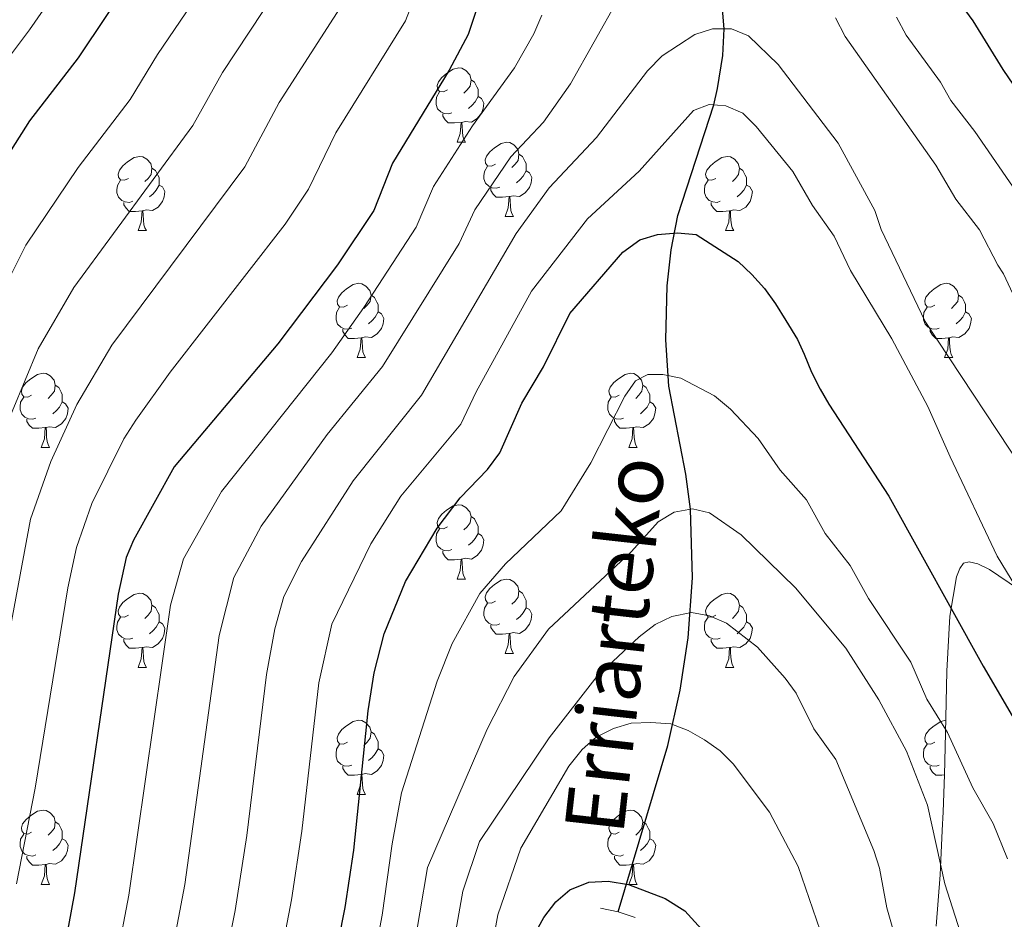
# Model space of a CAD drawing. Units: metres. Extents: x 626266 to 630776, y 775684 to 778737.
# Drawn here: x 628158 to 628291, y 778007 to 778128 of the extents above; entities that cross this region are included whole.
import ezdxf

# ---------------------------------------------------------------- set-up
doc = ezdxf.new("R2010")
doc.units = ezdxf.units.M
doc.header["$MEASUREMENT"] = 0
doc.linetypes.add('DGN Style 2', pattern=[56.14253999999998, 33.68552399999999, -22.457016])
doc.linetypes.add('DGN Style 3', pattern=[78.59955599999999, 56.14254, -22.457016])
for name, color, linetype, lineweight in [('Carátula', 7, 'Continuous', 0), ('Elementos auxiliares', 7, 'Continuous', 0), ('Entidades rústicas y varios', 7, 'Continuous', 0), ('Hidrografía', 7, 'Continuous', 0), ('Relieve y altimetría', 7, 'Continuous', 0), ('Textos de rotulación', 7, 'Continuous', 0), ('Viales y ferrocarril', 7, 'Continuous', 0)]:
    doc.layers.add(name, color=color, linetype=linetype, lineweight=lineweight)
doc.styles.add('Style-timesi', font='timesi.shx', dxfattribs={"bigfont": 'timesibig.shx'})

msp = doc.modelspace()

# ---------------------------------------------------------------- linework, layer by layer
at = {"layer": 'Carátula', "color": 7, "linetype": 'Continuous', "lineweight": 0}
msp.add_3dface([(626321.898, 775683.7490000001), (630776.1000000001, 775767.868), (630720.02, 778737.3500000001), (626265.818, 778653.2309999999)], dxfattribs=at)
at = {"layer": 'Elementos auxiliares', "color": 250, "linetype": 'Continuous', "lineweight": 0}
msp.add_3dface([(630549.46, 778471.8200000001, 609), (627161.23, 778407.81, 1017.841), (627204.4199999999, 776094.24, 713), (630593.8200000001, 776158.25, 347.573)], dxfattribs=at)
at = {"layer": 'Entidades rústicas y varios', "color": 92, "linetype": 'Continuous', "lineweight": 0, "flags": 128}
for points in [[(628215.342, 778118.7220000001), (628214.8119999999, 778118.4569999999), (628214.2820000001, 778118.5120000001), (628214.017, 778118.882), (628213.962, 778119.307), (628214.122, 778119.827), (628214.602, 778120.422), (628215.237, 778120.952), (628216.1370000001, 778121.537), (628216.882, 778121.6969999999), (628217.307, 778121.642), (628217.837, 778121.327), (628218.3670000001, 778120.7420000001), (628218.527, 778120.102), (628218.4169999999, 778119.2520000001), (628217.9920000001, 778118.7220000001), (628217.5719999999, 778118.297)], [(628218.527, 778120.102), (628219.0020000001, 778119.787), (628219.317, 778119.1470000001), (628219.477, 778118.827), (628219.477, 778118.247), (628219.477, 778117.8219999999), (628219.1070000001, 778117.132), (628218.6869999999, 778116.652), (628218.2069999999, 778116.2320000001)], [(628215.9269999999, 778115.642), (628215.5020000001, 778115.4820000001), (628214.9169999999, 778115.5420000001), (628214.442, 778115.7520000001), (628214.017, 778116.1769999999), (628213.8019999999, 778116.7620000001), (628213.8019999999, 778117.182), (628213.8570000001, 778117.767), (628214.2820000001, 778118.4569999999)], [(628219.477, 778117.8219999999), (628219.932, 778117.5719999999), (628220.277, 778116.9569999999), (628220.1669999999, 778116.2320000001), (628219.9569999999, 778115.592), (628219.372, 778114.852), (628218.577, 778114.372), (628217.727, 778114.477), (628217.297, 778114.3470000001)], [(628217.1869999999, 778114.3470000001), (628216.297, 778114.2620000001), (628215.452, 778114.2620000001), (628215.027, 778114.692), (628214.7069999999, 778115.1670000001), (628214.7069999999, 778115.4820000001)], [(628216.642, 778111.662), (628217.077, 778112.8219999999), (628217.1869999999, 778114.3470000001), (628217.297, 778114.3470000001), (628217.3319999999, 778113.7620000001), (628217.3670000001, 778113.077), (628217.4369999999, 778112.462), (628217.5519999999, 778112.0619999999), (628217.767, 778111.662)], [(628216.642, 778111.662), (628217.767, 778111.662)], [(628221.817, 778108.6869999999), (628221.287, 778108.422), (628220.757, 778108.477), (628220.4920000001, 778108.8470000001), (628220.4369999999, 778109.2720000001), (628220.5970000001, 778109.7920000001), (628221.077, 778110.3870000001), (628221.712, 778110.9170000001), (628222.612, 778111.5020000001), (628223.3570000001, 778111.662), (628223.7820000001, 778111.6070000001), (628224.3119999999, 778111.2920000001), (628224.842, 778110.7069999999), (628225.0020000001, 778110.067), (628224.892, 778109.217), (628224.467, 778108.6869999999), (628224.047, 778108.2620000001)], [(628172.2620000001, 778106.7820000001), (628171.7320000001, 778106.517), (628171.202, 778106.5719999999), (628170.9369999999, 778106.942), (628170.882, 778107.3670000001), (628171.0419999999, 778107.8870000001), (628171.5220000001, 778108.4820000001), (628172.1570000001, 778109.0120000001), (628173.057, 778109.5970000001), (628173.8019999999, 778109.757), (628174.227, 778109.702), (628174.757, 778109.3870000001), (628175.287, 778108.8019999999), (628175.4469999999, 778108.162), (628175.337, 778107.3119999999), (628174.912, 778106.7820000001), (628174.4920000001, 778106.3570000001)], [(628225.0020000001, 778110.067), (628225.477, 778109.7520000001), (628225.7919999999, 778109.112), (628225.952, 778108.7920000001), (628225.952, 778108.212), (628225.952, 778107.787), (628225.5819999999, 778107.0970000001), (628225.162, 778106.6170000001), (628224.682, 778106.1969999999)], [(628251.5889999999, 778106.7820000001), (628251.0590000001, 778106.517), (628250.5290000001, 778106.5719999999), (628250.264, 778106.942), (628250.209, 778107.3670000001), (628250.369, 778107.8870000001), (628250.8489999999, 778108.4820000001), (628251.4839999999, 778109.0120000001), (628252.3840000001, 778109.5970000001), (628253.129, 778109.757), (628253.554, 778109.702), (628254.084, 778109.3870000001), (628254.6140000001, 778108.8019999999), (628254.774, 778108.162), (628254.6640000001, 778107.3119999999), (628254.2390000001, 778106.7820000001), (628253.8189999999, 778106.3570000001)], [(628222.402, 778105.6070000001), (628221.977, 778105.4469999999), (628221.392, 778105.507), (628220.9169999999, 778105.717), (628220.4920000001, 778106.142), (628220.277, 778106.727), (628220.277, 778107.1470000001), (628220.3319999999, 778107.7320000001), (628220.757, 778108.422)], [(628175.4469999999, 778108.162), (628175.922, 778107.8470000001), (628176.237, 778107.2069999999), (628176.3970000001, 778106.8870000001), (628176.3970000001, 778106.307), (628176.3970000001, 778105.882), (628176.027, 778105.192), (628175.6070000001, 778104.712), (628175.1270000001, 778104.2920000001)], [(628225.952, 778107.787), (628226.4070000001, 778107.537), (628226.7520000001, 778106.922), (628226.642, 778106.1969999999), (628226.432, 778105.557), (628225.8470000001, 778104.817), (628225.0519999999, 778104.337), (628224.202, 778104.442), (628223.7720000001, 778104.3119999999)], [(628254.774, 778108.162), (628255.2490000001, 778107.8470000001), (628255.564, 778107.2069999999), (628255.7239999999, 778106.8870000001), (628255.7239999999, 778106.307), (628255.7239999999, 778105.882), (628255.354, 778105.192), (628254.9340000001, 778104.712), (628254.4539999999, 778104.2920000001)], [(628172.8470000001, 778103.702), (628172.422, 778103.5420000001), (628171.837, 778103.602), (628171.362, 778103.8119999999), (628170.9369999999, 778104.237), (628170.7220000001, 778104.8219999999), (628170.7220000001, 778105.2420000001), (628170.777, 778105.827), (628171.202, 778106.517)], [(628176.3970000001, 778105.882), (628176.852, 778105.632), (628177.1969999999, 778105.017), (628177.087, 778104.2920000001), (628176.8770000001, 778103.652), (628176.2919999999, 778102.912), (628175.497, 778102.432), (628174.6470000001, 778102.537), (628174.217, 778102.4070000001)], [(628252.1740000001, 778103.702), (628251.7490000001, 778103.5420000001), (628251.1640000001, 778103.602), (628250.689, 778103.8119999999), (628250.264, 778104.237), (628250.0490000001, 778104.8219999999), (628250.0490000001, 778105.2420000001), (628250.104, 778105.827), (628250.5290000001, 778106.517)], [(628255.7239999999, 778105.882), (628256.179, 778105.632), (628256.524, 778105.017), (628256.4140000001, 778104.2920000001), (628256.2039999999, 778103.652), (628255.619, 778102.912), (628254.824, 778102.432), (628253.9739999999, 778102.537), (628253.544, 778102.4070000001)], [(628223.662, 778104.3119999999), (628222.7720000001, 778104.227), (628221.9269999999, 778104.227), (628221.5020000001, 778104.6570000001), (628221.182, 778105.132), (628221.182, 778105.4469999999)], [(628223.1170000001, 778101.6270000001), (628223.5519999999, 778102.787), (628223.662, 778104.3119999999), (628223.7720000001, 778104.3119999999), (628223.807, 778103.727), (628223.842, 778103.0420000001), (628223.912, 778102.4269999999), (628224.027, 778102.027), (628224.2420000001, 778101.6270000001)], [(628174.1070000001, 778102.4070000001), (628173.217, 778102.3219999999), (628172.372, 778102.3219999999), (628171.9469999999, 778102.7520000001), (628171.6270000001, 778103.227), (628171.6270000001, 778103.5420000001)], [(628253.4340000001, 778102.4070000001), (628252.544, 778102.3219999999), (628251.699, 778102.3219999999), (628251.274, 778102.7520000001), (628250.9539999999, 778103.227), (628250.9539999999, 778103.5420000001)], [(628173.5619999999, 778099.7220000001), (628173.997, 778100.882), (628174.1070000001, 778102.4070000001), (628174.217, 778102.4070000001), (628174.2520000001, 778101.8219999999), (628174.287, 778101.1370000001), (628174.3570000001, 778100.5220000001), (628174.4720000001, 778100.122), (628174.6869999999, 778099.7220000001)], [(628223.1170000001, 778101.6270000001), (628224.2420000001, 778101.6270000001)], [(628252.889, 778099.7220000001), (628253.324, 778100.882), (628253.4340000001, 778102.4070000001), (628253.544, 778102.4070000001), (628253.5789999999, 778101.8219999999), (628253.6140000001, 778101.1370000001), (628253.6840000001, 778100.5220000001), (628253.7990000001, 778100.122), (628254.014, 778099.7220000001)], [(628173.5619999999, 778099.7220000001), (628174.6869999999, 778099.7220000001)], [(628252.889, 778099.7220000001), (628254.014, 778099.7220000001)], [(628201.8389999999, 778089.639), (628201.3090000001, 778089.3740000001), (628200.7790000001, 778089.429), (628200.514, 778089.7990000001), (628200.459, 778090.2239999999), (628200.619, 778090.744), (628201.0989999999, 778091.3389999999), (628201.7339999999, 778091.869), (628202.6340000001, 778092.4539999999), (628203.379, 778092.6140000001), (628203.804, 778092.5590000001), (628204.334, 778092.244), (628204.8640000001, 778091.659), (628205.024, 778091.0190000001), (628204.9140000001, 778090.169), (628204.4890000001, 778089.639), (628204.0689999999, 778089.2139999999)], [(628281.166, 778089.639), (628280.6359999999, 778089.3740000001), (628280.1059999999, 778089.429), (628279.841, 778089.7990000001), (628279.7860000001, 778090.2239999999), (628279.946, 778090.744), (628280.426, 778091.3389999999), (628281.061, 778091.869), (628281.9610000001, 778092.4539999999), (628282.706, 778092.6140000001), (628283.131, 778092.5590000001), (628283.6610000001, 778092.244), (628284.1910000001, 778091.659), (628284.351, 778091.0190000001), (628284.2409999999, 778090.169), (628283.8160000001, 778089.639), (628283.396, 778089.2139999999)], [(628205.024, 778091.0190000001), (628205.4990000001, 778090.7039999999), (628205.814, 778090.064), (628205.9739999999, 778089.744), (628205.9739999999, 778089.1640000001), (628205.9739999999, 778088.7390000001), (628205.604, 778088.0490000001), (628205.1840000001, 778087.5689999999), (628204.7039999999, 778087.149)], [(628284.351, 778091.0190000001), (628284.8260000001, 778090.7039999999), (628285.1410000001, 778090.064), (628285.301, 778089.744), (628285.301, 778089.1640000001), (628285.301, 778088.7390000001), (628284.9310000001, 778088.0490000001), (628284.5109999999, 778087.5689999999), (628284.031, 778087.149)], [(628202.4240000001, 778086.5590000001), (628201.9990000001, 778086.399), (628201.4140000001, 778086.459), (628200.939, 778086.669), (628200.514, 778087.094), (628200.2990000001, 778087.679), (628200.2990000001, 778088.0989999999), (628200.354, 778088.6840000001), (628200.7790000001, 778089.3740000001)], [(628205.9739999999, 778088.7390000001), (628206.429, 778088.4890000001), (628206.774, 778087.8740000001), (628206.6640000001, 778087.149), (628206.4539999999, 778086.5090000001), (628205.869, 778085.7690000001), (628205.074, 778085.2890000001), (628204.2239999999, 778085.3940000001), (628203.794, 778085.264)], [(628281.7509999999, 778086.5590000001), (628281.3260000001, 778086.399), (628280.7409999999, 778086.459), (628280.2660000001, 778086.669), (628279.841, 778087.094), (628279.6259999999, 778087.679), (628279.6259999999, 778088.0989999999), (628279.6810000001, 778088.6840000001), (628280.1059999999, 778089.3740000001)], [(628285.301, 778088.7390000001), (628285.756, 778088.4890000001), (628286.101, 778087.8740000001), (628285.9909999999, 778087.149), (628285.781, 778086.5090000001), (628285.196, 778085.7690000001), (628284.4010000001, 778085.2890000001), (628283.551, 778085.3940000001), (628283.121, 778085.264)], [(628203.6840000001, 778085.264), (628202.794, 778085.179), (628201.949, 778085.179), (628201.524, 778085.6089999999), (628201.2039999999, 778086.084), (628201.2039999999, 778086.399)], [(628283.0109999999, 778085.264), (628282.121, 778085.179), (628281.2760000001, 778085.179), (628280.851, 778085.6089999999), (628280.531, 778086.084), (628280.531, 778086.399)], [(628203.139, 778082.5789999999), (628203.574, 778083.7390000001), (628203.6840000001, 778085.264), (628203.794, 778085.264), (628203.8289999999, 778084.679), (628203.8640000001, 778083.994), (628203.9340000001, 778083.379), (628204.0490000001, 778082.979), (628204.264, 778082.5789999999)], [(628282.466, 778082.5789999999), (628282.9010000001, 778083.7390000001), (628283.0109999999, 778085.264), (628283.121, 778085.264), (628283.156, 778084.679), (628283.1910000001, 778083.994), (628283.2609999999, 778083.379), (628283.3759999999, 778082.979), (628283.591, 778082.5789999999)], [(628203.139, 778082.5789999999), (628204.264, 778082.5789999999)], [(628282.466, 778082.5789999999), (628283.591, 778082.5789999999)], [(628159.203, 778077.4990000001), (628158.673, 778077.2339999999), (628158.1429999999, 778077.2890000001), (628157.878, 778077.659), (628157.8230000001, 778078.084), (628157.983, 778078.604), (628158.463, 778079.199), (628159.098, 778079.729), (628159.9979999999, 778080.314), (628160.743, 778080.4739999999), (628161.1680000001, 778080.419), (628161.6980000001, 778080.104), (628162.2280000001, 778079.5190000001), (628162.388, 778078.879), (628162.2779999999, 778078.0290000001), (628161.8530000001, 778077.4990000001), (628161.433, 778077.074)], [(628238.53, 778077.4990000001), (628238, 778077.2339999999), (628237.47, 778077.2890000001), (628237.2050000001, 778077.659), (628237.1499999999, 778078.084), (628237.31, 778078.604), (628237.79, 778079.199), (628238.425, 778079.729), (628239.325, 778080.314), (628240.0700000001, 778080.4739999999), (628240.4950000001, 778080.419), (628241.0249999999, 778080.104), (628241.5549999999, 778079.5190000001), (628241.7150000001, 778078.879), (628241.605, 778078.0290000001), (628241.1799999999, 778077.4990000001), (628240.76, 778077.074)], [(628162.388, 778078.879), (628162.8630000001, 778078.564), (628163.1780000001, 778077.9240000001), (628163.338, 778077.604), (628163.338, 778077.024), (628163.338, 778076.5989999999), (628162.9680000001, 778075.909), (628162.548, 778075.429), (628162.068, 778075.0090000001)], [(628241.7150000001, 778078.879), (628242.19, 778078.564), (628242.5050000001, 778077.9240000001), (628242.665, 778077.604), (628242.665, 778077.024), (628242.665, 778076.5989999999), (628242.2949999999, 778075.909), (628241.875, 778075.429), (628241.395, 778075.0090000001)], [(628159.788, 778074.419), (628159.3630000001, 778074.2590000001), (628158.7779999999, 778074.3189999999), (628158.3030000001, 778074.5290000001), (628157.878, 778074.9539999999), (628157.663, 778075.5390000001), (628157.663, 778075.959), (628157.7180000001, 778076.544), (628158.1429999999, 778077.2339999999)], [(628163.338, 778076.5989999999), (628163.7930000001, 778076.3489999999), (628164.138, 778075.7339999999), (628164.0279999999, 778075.0090000001), (628163.818, 778074.369), (628163.233, 778073.629), (628162.4380000001, 778073.149), (628161.588, 778073.254), (628161.158, 778073.1240000001)], [(628239.115, 778074.419), (628238.69, 778074.2590000001), (628238.105, 778074.3189999999), (628237.6300000001, 778074.5290000001), (628237.2050000001, 778074.9539999999), (628236.99, 778075.5390000001), (628236.99, 778075.959), (628237.0449999999, 778076.544), (628237.47, 778077.2339999999)], [(628242.665, 778076.5989999999), (628243.1200000001, 778076.3489999999), (628243.4650000001, 778075.7339999999), (628243.355, 778075.0090000001), (628243.145, 778074.369), (628242.56, 778073.629), (628241.7649999999, 778073.149), (628240.915, 778073.254), (628240.4850000001, 778073.1240000001)], [(628161.048, 778073.1240000001), (628160.158, 778073.0390000001), (628159.3130000001, 778073.0390000001), (628158.888, 778073.469), (628158.568, 778073.9439999999), (628158.568, 778074.2590000001)], [(628240.375, 778073.1240000001), (628239.4850000001, 778073.0390000001), (628238.6399999999, 778073.0390000001), (628238.2150000001, 778073.469), (628237.895, 778073.9439999999), (628237.895, 778074.2590000001)], [(628160.503, 778070.439), (628160.9380000001, 778071.5989999999), (628161.048, 778073.1240000001), (628161.158, 778073.1240000001), (628161.193, 778072.5390000001), (628161.2280000001, 778071.854), (628161.298, 778071.2390000001), (628161.413, 778070.8389999999), (628161.628, 778070.439)], [(628239.8300000001, 778070.439), (628240.2649999999, 778071.5989999999), (628240.375, 778073.1240000001), (628240.4850000001, 778073.1240000001), (628240.52, 778072.5390000001), (628240.5549999999, 778071.854), (628240.625, 778071.2390000001), (628240.74, 778070.8389999999), (628240.9550000001, 778070.439)], [(628160.503, 778070.439), (628161.628, 778070.439)], [(628239.8300000001, 778070.439), (628240.9550000001, 778070.439)], [(628215.342, 778059.73), (628214.8119999999, 778059.4650000001), (628214.2820000001, 778059.52), (628214.017, 778059.8900000001), (628213.962, 778060.315), (628214.122, 778060.835), (628214.602, 778061.4299999999), (628215.237, 778061.96), (628216.1370000001, 778062.5449999999), (628216.882, 778062.7050000001), (628217.307, 778062.6499999999), (628217.837, 778062.335), (628218.3670000001, 778061.75), (628218.527, 778061.1100000001), (628218.4169999999, 778060.26), (628217.9920000001, 778059.73), (628217.5719999999, 778059.3049999999)], [(628218.527, 778061.1100000001), (628219.0020000001, 778060.7949999999), (628219.317, 778060.155), (628219.477, 778059.835), (628219.477, 778059.2550000001), (628219.477, 778058.8300000001), (628219.1070000001, 778058.1400000001), (628218.6869999999, 778057.6599999999), (628218.2069999999, 778057.24)], [(628215.9269999999, 778056.6499999999), (628215.5020000001, 778056.49), (628214.9169999999, 778056.55), (628214.442, 778056.76), (628214.017, 778057.185), (628213.8019999999, 778057.77), (628213.8019999999, 778058.19), (628213.8570000001, 778058.7749999999), (628214.2820000001, 778059.4650000001)], [(628219.477, 778058.8300000001), (628219.932, 778058.5800000001), (628220.277, 778057.9650000001), (628220.1669999999, 778057.24), (628219.9569999999, 778056.6000000001), (628219.372, 778055.8600000001), (628218.577, 778055.3800000001), (628217.727, 778055.4850000001), (628217.297, 778055.355)], [(628217.1869999999, 778055.355), (628216.297, 778055.27), (628215.452, 778055.27), (628215.027, 778055.7), (628214.7069999999, 778056.175), (628214.7069999999, 778056.49)], [(628216.642, 778052.6699999999), (628217.077, 778053.8300000001), (628217.1869999999, 778055.355), (628217.297, 778055.355), (628217.3319999999, 778054.77), (628217.3670000001, 778054.085), (628217.4369999999, 778053.47), (628217.5519999999, 778053.0700000001), (628217.767, 778052.6699999999)], [(628216.642, 778052.6699999999), (628217.767, 778052.6699999999)], [(628221.817, 778049.6950000001), (628221.287, 778049.4299999999), (628220.757, 778049.4850000001), (628220.4920000001, 778049.855), (628220.4369999999, 778050.28), (628220.5970000001, 778050.8), (628221.077, 778051.395), (628221.712, 778051.925), (628222.612, 778052.51), (628223.3570000001, 778052.6699999999), (628223.7820000001, 778052.615), (628224.3119999999, 778052.3), (628224.842, 778051.7150000001), (628225.0020000001, 778051.075), (628224.892, 778050.2250000001), (628224.467, 778049.6950000001), (628224.047, 778049.27)], [(628225.0020000001, 778051.075), (628225.477, 778050.76), (628225.7919999999, 778050.1200000001), (628225.952, 778049.8), (628225.952, 778049.22), (628225.952, 778048.7949999999), (628225.5819999999, 778048.105), (628225.162, 778047.625), (628224.682, 778047.2050000001)], [(628172.2620000001, 778047.79), (628171.7320000001, 778047.5249999999), (628171.202, 778047.5800000001), (628170.9369999999, 778047.95), (628170.882, 778048.375), (628171.0419999999, 778048.895), (628171.5220000001, 778049.49), (628172.1570000001, 778050.02), (628173.057, 778050.605), (628173.8019999999, 778050.7650000001), (628174.227, 778050.71), (628174.757, 778050.395), (628175.287, 778049.81), (628175.4469999999, 778049.1699999999), (628175.337, 778048.3200000001), (628174.912, 778047.79), (628174.4920000001, 778047.365)], [(628251.5889999999, 778047.79), (628251.0590000001, 778047.5249999999), (628250.5290000001, 778047.5800000001), (628250.264, 778047.95), (628250.209, 778048.375), (628250.369, 778048.895), (628250.8489999999, 778049.49), (628251.4839999999, 778050.02), (628252.3840000001, 778050.605), (628253.129, 778050.7650000001), (628253.554, 778050.71), (628254.084, 778050.395), (628254.6140000001, 778049.81), (628254.774, 778049.1699999999), (628254.6640000001, 778048.3200000001), (628254.2390000001, 778047.79), (628253.8189999999, 778047.365)], [(628175.4469999999, 778049.1699999999), (628175.922, 778048.855), (628176.237, 778048.2150000001), (628176.3970000001, 778047.895), (628176.3970000001, 778047.315), (628176.3970000001, 778046.8900000001), (628176.027, 778046.2), (628175.6070000001, 778045.72), (628175.1270000001, 778045.3)], [(628222.402, 778046.615), (628221.977, 778046.4550000001), (628221.392, 778046.5150000001), (628220.9169999999, 778046.7250000001), (628220.4920000001, 778047.1499999999), (628220.277, 778047.7350000001), (628220.277, 778048.155), (628220.3319999999, 778048.74), (628220.757, 778049.4299999999)], [(628225.952, 778048.7949999999), (628226.4070000001, 778048.5449999999), (628226.7520000001, 778047.9299999999), (628226.642, 778047.2050000001), (628226.432, 778046.565), (628225.8470000001, 778045.825), (628225.0519999999, 778045.345), (628224.202, 778045.45), (628223.7720000001, 778045.3200000001)], [(628254.774, 778049.1699999999), (628255.2490000001, 778048.855), (628255.564, 778048.2150000001), (628255.7239999999, 778047.895), (628255.7239999999, 778047.315), (628255.7239999999, 778046.8900000001), (628255.354, 778046.2), (628254.9340000001, 778045.72), (628254.4539999999, 778045.3)], [(628172.8470000001, 778044.71), (628172.422, 778044.55), (628171.837, 778044.6100000001), (628171.362, 778044.8200000001), (628170.9369999999, 778045.2450000001), (628170.7220000001, 778045.8300000001), (628170.7220000001, 778046.25), (628170.777, 778046.835), (628171.202, 778047.5249999999)], [(628252.1740000001, 778044.71), (628251.7490000001, 778044.55), (628251.1640000001, 778044.6100000001), (628250.689, 778044.8200000001), (628250.264, 778045.2450000001), (628250.0490000001, 778045.8300000001), (628250.0490000001, 778046.25), (628250.104, 778046.835), (628250.5290000001, 778047.5249999999)], [(628176.3970000001, 778046.8900000001), (628176.852, 778046.6400000001), (628177.1969999999, 778046.0249999999), (628177.087, 778045.3), (628176.8770000001, 778044.6599999999), (628176.2919999999, 778043.9199999999), (628175.497, 778043.44), (628174.6470000001, 778043.5449999999), (628174.217, 778043.415)], [(628223.662, 778045.3200000001), (628222.7720000001, 778045.2350000001), (628221.9269999999, 778045.2350000001), (628221.5020000001, 778045.665), (628221.182, 778046.1400000001), (628221.182, 778046.4550000001)], [(628255.7239999999, 778046.8900000001), (628256.179, 778046.6400000001), (628256.524, 778046.0249999999), (628256.4140000001, 778045.3), (628256.2039999999, 778044.6599999999), (628255.619, 778043.9199999999), (628254.824, 778043.44), (628253.9739999999, 778043.5449999999), (628253.544, 778043.415)], [(628174.1070000001, 778043.415), (628173.217, 778043.3300000001), (628172.372, 778043.3300000001), (628171.9469999999, 778043.76), (628171.6270000001, 778044.2350000001), (628171.6270000001, 778044.55)], [(628223.1170000001, 778042.635), (628223.5519999999, 778043.7949999999), (628223.662, 778045.3200000001), (628223.7720000001, 778045.3200000001), (628223.807, 778044.7350000001), (628223.842, 778044.05), (628223.912, 778043.435), (628224.027, 778043.0349999999), (628224.2420000001, 778042.635)], [(628253.4340000001, 778043.415), (628252.544, 778043.3300000001), (628251.699, 778043.3300000001), (628251.274, 778043.76), (628250.9539999999, 778044.2350000001), (628250.9539999999, 778044.55)], [(628173.5619999999, 778040.73), (628173.997, 778041.8900000001), (628174.1070000001, 778043.415), (628174.217, 778043.415), (628174.2520000001, 778042.8300000001), (628174.287, 778042.145), (628174.3570000001, 778041.53), (628174.4720000001, 778041.1300000001), (628174.6869999999, 778040.73)], [(628252.889, 778040.73), (628253.324, 778041.8900000001), (628253.4340000001, 778043.415), (628253.544, 778043.415), (628253.5789999999, 778042.8300000001), (628253.6140000001, 778042.145), (628253.6840000001, 778041.53), (628253.7990000001, 778041.1300000001), (628254.014, 778040.73)], [(628223.1170000001, 778042.635), (628224.2420000001, 778042.635)], [(628173.5619999999, 778040.73), (628174.6869999999, 778040.73)], [(628252.889, 778040.73), (628254.014, 778040.73)], [(628201.8389999999, 778030.6470000001), (628201.3090000001, 778030.382), (628200.7790000001, 778030.4369999999), (628200.514, 778030.807), (628200.459, 778031.2320000001), (628200.619, 778031.7520000001), (628201.0989999999, 778032.3470000001), (628201.7339999999, 778032.8770000001), (628202.6340000001, 778033.462), (628203.379, 778033.622), (628203.804, 778033.567), (628204.334, 778033.2520000001), (628204.8640000001, 778032.6670000001), (628205.024, 778032.027), (628204.9140000001, 778031.1769999999), (628204.4890000001, 778030.6470000001), (628204.0689999999, 778030.2220000001)], [(628281.166, 778030.6470000001), (628280.6359999999, 778030.382), (628280.1059999999, 778030.4369999999), (628279.841, 778030.807), (628279.7860000001, 778031.2320000001), (628279.946, 778031.7520000001), (628280.426, 778032.3470000001), (628281.061, 778032.8770000001), (628281.9610000001, 778033.462), (628282.6200000001, 778033.604)], [(628205.024, 778032.027), (628205.4990000001, 778031.712), (628205.814, 778031.0719999999), (628205.9739999999, 778030.7520000001), (628205.9739999999, 778030.172), (628205.9739999999, 778029.747), (628205.604, 778029.057), (628205.1840000001, 778028.577), (628204.7039999999, 778028.1570000001)], [(628202.4240000001, 778027.567), (628201.9990000001, 778027.4070000001), (628201.4140000001, 778027.467), (628200.939, 778027.6769999999), (628200.514, 778028.102), (628200.2990000001, 778028.6869999999), (628200.2990000001, 778029.1070000001), (628200.354, 778029.692), (628200.7790000001, 778030.382)], [(628281.7509999999, 778027.567), (628281.3260000001, 778027.4070000001), (628280.7409999999, 778027.467), (628280.2660000001, 778027.6769999999), (628279.841, 778028.102), (628279.6259999999, 778028.6869999999), (628279.6259999999, 778029.1070000001), (628279.6810000001, 778029.692), (628280.1059999999, 778030.382)], [(628205.9739999999, 778029.747), (628206.429, 778029.497), (628206.774, 778028.882), (628206.6640000001, 778028.1570000001), (628206.4539999999, 778027.517), (628205.869, 778026.777), (628205.074, 778026.297), (628204.2239999999, 778026.402), (628203.794, 778026.2720000001)], [(628203.6840000001, 778026.2720000001), (628202.794, 778026.1869999999), (628201.949, 778026.1869999999), (628201.524, 778026.6170000001), (628201.2039999999, 778027.092), (628201.2039999999, 778027.4070000001)], [(628282.4569999999, 778026.219), (628282.121, 778026.1869999999), (628281.2760000001, 778026.1869999999), (628280.851, 778026.6170000001), (628280.531, 778027.092), (628280.531, 778027.4070000001)], [(628203.139, 778023.587), (628203.574, 778024.747), (628203.6840000001, 778026.2720000001), (628203.794, 778026.2720000001), (628203.8289999999, 778025.6869999999), (628203.8640000001, 778025.0020000001), (628203.9340000001, 778024.3870000001), (628204.0490000001, 778023.987), (628204.264, 778023.587)], [(628203.139, 778023.587), (628204.264, 778023.587)], [(628159.203, 778018.507), (628158.673, 778018.2420000001), (628158.1429999999, 778018.297), (628157.878, 778018.6670000001), (628157.8230000001, 778019.092), (628157.983, 778019.612), (628158.463, 778020.2069999999), (628159.098, 778020.737), (628159.9979999999, 778021.3219999999), (628160.743, 778021.4820000001), (628161.1680000001, 778021.4269999999), (628161.6980000001, 778021.112), (628162.2280000001, 778020.527), (628162.388, 778019.8870000001), (628162.2779999999, 778019.037), (628161.8530000001, 778018.507), (628161.433, 778018.0819999999)], [(628238.53, 778018.507), (628238, 778018.2420000001), (628237.47, 778018.297), (628237.2050000001, 778018.6670000001), (628237.1499999999, 778019.092), (628237.31, 778019.612), (628237.79, 778020.2069999999), (628238.425, 778020.737), (628239.325, 778021.3219999999), (628240.0700000001, 778021.4820000001), (628240.4950000001, 778021.4269999999), (628241.0249999999, 778021.112), (628241.5549999999, 778020.527), (628241.7150000001, 778019.8870000001), (628241.605, 778019.037), (628241.1799999999, 778018.507), (628240.76, 778018.0819999999)], [(628162.388, 778019.8870000001), (628162.8630000001, 778019.5719999999), (628163.1780000001, 778018.932), (628163.338, 778018.612), (628163.338, 778018.0320000001), (628163.338, 778017.6070000001), (628162.9680000001, 778016.9170000001), (628162.548, 778016.4369999999), (628162.068, 778016.017)], [(628241.7150000001, 778019.8870000001), (628242.19, 778019.5719999999), (628242.5050000001, 778018.932), (628242.665, 778018.612), (628242.665, 778018.0320000001), (628242.665, 778017.6070000001), (628242.2949999999, 778016.9170000001), (628241.875, 778016.4369999999), (628241.395, 778016.017)], [(628159.788, 778015.4269999999), (628159.3630000001, 778015.267), (628158.7779999999, 778015.327), (628158.3030000001, 778015.537), (628157.878, 778015.962), (628157.663, 778016.547), (628157.663, 778016.967), (628157.7180000001, 778017.5519999999), (628158.1429999999, 778018.2420000001)], [(628239.115, 778015.4269999999), (628238.69, 778015.267), (628238.105, 778015.327), (628237.6300000001, 778015.537), (628237.2050000001, 778015.962), (628236.99, 778016.547), (628236.99, 778016.967), (628237.0449999999, 778017.5519999999), (628237.47, 778018.2420000001)], [(628163.338, 778017.6070000001), (628163.7930000001, 778017.3570000001), (628164.138, 778016.7420000001), (628164.0279999999, 778016.017), (628163.818, 778015.3770000001), (628163.233, 778014.6370000001), (628162.4380000001, 778014.1570000001), (628161.588, 778014.2620000001), (628161.158, 778014.132)], [(628242.665, 778017.6070000001), (628243.1200000001, 778017.3570000001), (628243.4650000001, 778016.7420000001), (628243.355, 778016.017), (628243.145, 778015.3770000001), (628242.56, 778014.6370000001), (628241.7649999999, 778014.1570000001), (628240.915, 778014.2620000001), (628240.4850000001, 778014.132)], [(628161.048, 778014.132), (628160.158, 778014.047), (628159.3130000001, 778014.047), (628158.888, 778014.477), (628158.568, 778014.952), (628158.568, 778015.267)], [(628240.375, 778014.132), (628239.4850000001, 778014.047), (628238.6399999999, 778014.047), (628238.2150000001, 778014.477), (628237.895, 778014.952), (628237.895, 778015.267)], [(628160.503, 778011.4469999999), (628160.9380000001, 778012.6070000001), (628161.048, 778014.132), (628161.158, 778014.132), (628161.193, 778013.547), (628161.2280000001, 778012.862), (628161.298, 778012.247), (628161.413, 778011.8470000001), (628161.628, 778011.4469999999)], [(628239.8300000001, 778011.4469999999), (628240.2649999999, 778012.6070000001), (628240.375, 778014.132), (628240.4850000001, 778014.132), (628240.52, 778013.547), (628240.5549999999, 778012.862), (628240.625, 778012.247), (628240.74, 778011.8470000001), (628240.9550000001, 778011.4469999999)], [(628160.503, 778011.4469999999), (628161.628, 778011.4469999999)], [(628239.8300000001, 778011.4469999999), (628240.9550000001, 778011.4469999999)]]:
    msp.add_lwpolyline(points, dxfattribs=at)
at = {"layer": 'Entidades rústicas y varios', "color": 92, "linetype": 'Continuous', "lineweight": 0, "ltscale": 0.5}
msp.add_polyline3d([(628292.462, 778051.308, 794.269), (628288.5260000001, 778053.966, 793.628), (628286.977, 778054.727, 793.25), (628285.7849999999, 778055.0220000001, 792.8340000000001), (628285.03, 778054.8030000001, 792.3960000000001), (628284.51, 778054.085, 791.814), (628284.0760000001, 778052.9709999999, 791.035), (628283.1980000001, 778047.659, 787.813), (628282.7760000001, 778040.2509999999, 783.8770000000001), (628282.5789999999, 778031.8500000001, 780.0210000000001), (628282.4580000001, 778026.243, 777.885), (628282.2790000001, 778021.26, 776.4300000000001), (628282.162, 778018.7409999999, 776.289), (628281.929, 778013.7239999999, 776.638), (628281.875, 778012.73, 776.4300000000001), (628281.324, 778005.804, 773.6610000000001)], dxfattribs=at)
at = {"layer": 'Hidrografía', "color": 142, "linetype": 'DGN Style 3', "lineweight": 25}
msp.add_polyline3d([(628238.3840000001, 778007.7490000001, 748.57), (628245.084, 778030.223, 754.421), (628246.7509999999, 778037.6910000001, 756.571), (628247.8360000001, 778044.7339999999, 758.992), (628248.4469999999, 778052.845, 761.7860000000001), (628248.169, 778062.101, 765), (628247.527, 778066.8300000001, 766.629), (628245.2220000001, 778078.737, 770), (628244.8119999999, 778084.9890000001, 771.224), (628245.003, 778092.2890000001, 773.145), (628245.5449999999, 778097.125, 774.409), (628246.4639999999, 778101.754, 776.484), (628251.3300000001, 778116.6969999999, 780), (628251.811, 778118.9380000001, 781.107), (628252.547, 778123.351, 783.254), (628252.7039999999, 778126.9809999999, 784.999), (628251.6740000001, 778138.879, 788.694)], dxfattribs=at)
at = {"layer": 'Relieve y altimetría', "color": 30, "linetype": 'Continuous', "lineweight": 0, "flags": 128}
for points, elevation in [([(628153.1000000001, 778087.243), (628158.4210000001, 778097.77), (628165.47, 778108.254), (628172.5120000001, 778117.453), (628176.2150000001, 778123.521), (628186.9780000001, 778139.45), (628200.523, 778164.831), (628204.321, 778170.7209999999), (628209.3899999999, 778180.8389999999), (628212.2919999999, 778189.6769999999), (628214.736, 778194.2930000001), (628219.0800000001, 778200.713), (628225.0530000001, 778207.8900000001), (628226.6510000001, 778209.085), (628242.7010000001, 778216.7660000001), (628246.605, 778217.899), (628256.7309999999, 778218.288), (628259.213, 778218.0760000001), (628263.8910000001, 778216.368), (628267.4809999999, 778214.158), (628274.7490000001, 778208.5120000001), (628277.425, 778205.021), (628285.2579999999, 778193.1000000001), (628306.098, 778156.693)], 820), ([(628152.5419999999, 778118.3840000001), (628158.8970000001, 778126.8219999999), (628169.5930000001, 778142.254)], 830), ([(628157.155, 778011.517), (628159.6869999999, 778024.4550000001), (628164.1030000001, 778051.5020000001), (628165.2550000001, 778056.946), (628167.337, 778062.871), (628171.646, 778071.6229999999), (628173.2690000001, 778074.138), (628177.899, 778080.6089999999), (628193.415, 778100.591), (628196.581, 778105.3090000001), (628200.2579999999, 778112.923), (628209.6869999999, 778128.0689999999), (628212.9180000001, 778136.487)], 805), ([(628154.7860000001, 778071.0490000001), (628160.0630000001, 778083.757), (628164.916, 778092.057), (628180.9450000001, 778113.915), (628184.97, 778121.0970000001), (628194.129, 778134.935)], 815), ([(628238.348, 778130.9510000001), (628231.9780000001, 778119.5549999999), (628228.3200000001, 778114.3740000001), (628223.902, 778109.69), (628219.04, 778102.5179999999), (628216.9199999999, 778097.9880000001), (628206.56, 778081.368), (628199.112, 778072.192), (628190.2, 778059.808), (628186.483, 778052.872), (628184.53, 778045.0530000001), (628179.888, 778011.436), (628176.2949999999, 777992.467)], 790), ([(628152.621, 778026.348), (628159.027, 778060.757), (628161.771, 778068.567), (628165.3189999999, 778076.2609999999), (628170.0290000001, 778084.253), (628187.9639999999, 778108.318), (628192.6140000001, 778117.01), (628201.281, 778130.4199999999)], 810), ([(628228.0789999999, 778128.825), (628226.9990000001, 778126.3119999999), (628224.3929999999, 778121.6969999999), (628218.7250000001, 778113.8759999999), (628213.4709999999, 778105.6769999999), (628211.1359999999, 778100.1780000001), (628204.0719999999, 778089.3300000001), (628199.7280000001, 778083.206), (628184.8200000001, 778064.513), (628179.717, 778055.409), (628177.933, 778049.1329999999), (628172.31, 778010.004), (628169.1880000001, 777993.419)], 795), ([(628299.3500000001, 778074.824), (628290.4269999999, 778093.885), (628289.659, 778095.0789999999), (628287.1810000001, 778099.837), (628283.993, 778103.996), (628281.2720000001, 778108.5449999999), (628269.031, 778125.939), (628267.7390000001, 778128.462)], 790), ([(628292.6370000001, 778104.273), (628286.5590000001, 778113.1329999999), (628283.3049999999, 778117.298), (628281.9010000001, 778119.7660000001), (628277.264, 778126.139), (628275.966, 778128.55)], 795), ([(628294.4709999999, 778065.2920000001), (628279.858, 778087.436), (628273.929, 778099.8700000001), (628273.044, 778102.433), (628268.0819999999, 778111.55), (628260.01, 778122.148), (628256.01, 778126.01), (628253.682, 778126.986), (628251.112, 778126.973), (628248.7339999999, 778126.202), (628244.3160000001, 778123.348), (628242.3489999999, 778121.321), (628235.49, 778112.307), (628229.0800000001, 778105.504), (628224.6089999999, 778099.3589999999), (628211.8500000001, 778077.486), (628202.6340000001, 778065.9280000001), (628195.655, 778055.0390000001), (628193.2490000001, 778050.335), (628192.0419999999, 778045.9550000001), (628190.925, 778039.804), (628188.2390000001, 778018.03), (628186.675, 778007.9299999999), (628183.4029999999, 777991.5150000001)], 785), ([(628305.419, 778029.736), (628289.592, 778055.7590000001), (628283.22, 778069.186), (628280.2110000001, 778075.9709999999), (628275.3470000001, 778085.128), (628269.788, 778094.324), (628267.551, 778098.9990000001), (628264.6429999999, 778103.122), (628261.9780000001, 778107.7080000001), (628257.0519999999, 778113.7749999999), (628255.247, 778115.6059999999), (628252.946, 778116.588), (628250.6680000001, 778116.7420000001), (628248.5719999999, 778115.95), (628241.223, 778107.7490000001), (628234.257, 778101.318), (628226.696, 778091.5390000001), (628219.236, 778077.97), (628217.139, 778073.604), (628209.0700000001, 778063.871), (628204.99, 778057.452), (628199.719, 778046.5730000001), (628197.9709999999, 778038.6699999999), (628195.672, 778018.6540000001), (628194.3049999999, 778009.354), (628191.7649999999, 777996.166)], 780), ([(628201.7450000001, 777982.091), (628206.5090000001, 778007.284), (628207.881, 778016.919), (628209.155, 778023.804), (628213.9750000001, 778038.8670000001), (628215.9920000001, 778043.977), (628219.7339999999, 778050.7050000001), (628223.1969999999, 778054.723), (628230.683, 778061.902), (628234.699, 778068.3659999999), (628239.304, 778077.3859999999), (628240.72, 778079.44), (628242.423, 778080.2920000001), (628244.4140000001, 778080.3160000001), (628246.8589999999, 778079.798), (628251.415, 778077.436), (628253.568, 778075.5959999999), (628257.3160000001, 778071.663), (628260.2660000001, 778067.379), (628263.8160000001, 778063.372), (628266.3600000001, 778058.821), (628269.713, 778054.4880000001), (628272.179, 778050.061), (628277.919, 778041.463), (628280.092, 778036.48), (628282.869, 778031.9780000001), (628286.297, 778024.477), (628289.0190000001, 778019.6810000001), (628290.9709999999, 778014.892)], 770), ([(628209.551, 777995.3740000001), (628212.6440000001, 778013.726), (628220.717, 778032.405), (628224.3500000001, 778039.52), (628228.9709999999, 778045.898), (628240.186, 778056.416), (628243.788, 778060.409), (628245.9709999999, 778061.7050000001), (628248.4380000001, 778062.1499999999), (628250.736, 778061.612), (628254.9909999999, 778058.6670000001), (628262.3230000001, 778051.4809999999), (628269.1529999999, 778043.3260000001), (628273.592, 778036.372), (628277.334, 778029.4180000001), (628280.166, 778022.125), (628282.4950000001, 778011.51), (628284.9210000001, 778003.899)], 765), ([(628215.139, 777997.513), (628217.406, 778010.5320000001), (628219.655, 778017.246), (628229.081, 778031.2380000001), (628235.5630000001, 778039.5700000001), (628241.2390000001, 778044.8910000001), (628243.3740000001, 778046.5249999999), (628245.621, 778047.6089999999), (628248.291, 778048.165), (628250.744, 778047.7180000001), (628253.0360000001, 778046.72), (628257.2320000001, 778043.4680000001), (628260.95, 778039.3), (628262.412, 778037.2720000001), (628264.8200000001, 778032.4720000001), (628267.798, 778028.327), (628272.9169999999, 778016.01), (628273.676, 778013.6270000001), (628274.6680000001, 778008.3030000001), (628278.2239999999, 777995.854)], 760), ([(628266.172, 778003.787), (628262.679, 778013.8470000001), (628258.827, 778021.202), (628253.908, 778027.7080000001), (628252.169, 778029.504), (628250.0490000001, 778030.967), (628247.837, 778032.237), (628245.493, 778033.1059999999), (628242.7960000001, 778033.3230000001), (628240.149, 778033.229), (628237.7579999999, 778032.5009999999), (628235.4140000001, 778031.3160000001), (628233.5349999999, 778029.6699999999), (628231.716, 778027.429), (628225.2579999999, 778016.338), (628222.169, 778007.3389999999), (628220.324, 777997.1840000001)], 755)]:
    msp.add_lwpolyline(points, dxfattribs=dict(at, elevation=elevation))
at = {"layer": 'Relieve y altimetría', "color": 30, "linetype": 'Continuous', "lineweight": 30, "flags": 128}
for points, elevation in [([(628152.033, 778103.649), (628158.969, 778114.565), (628165.5160000001, 778123.0360000001), (628176.8260000001, 778139.967)], 825), ([(628220.763, 778134.047), (628218.132, 778126.229), (628215.584, 778121.3900000001), (628207.9029999999, 778108.8360000001), (628205.392, 778102.436), (628200.497, 778095.1229999999), (628192.44, 778084.4340000001), (628178.463, 778067.8430000001), (628172.9510000001, 778057.9469999999), (628171.977, 778055.587), (628170.8640000001, 778050.629), (628165.007, 778010.3219999999), (628162.081, 777994.371)], 800), ([(628308.452, 778094.9410000001), (628290.3910000001, 778121.466), (628286.348, 778128.068), (628282.585, 778133.176)], 800), ([(628198.7930000001, 777994.4720000001), (628201.514, 778008.314), (628202.699, 778016.091), (628204.6599999999, 778034.8740000001), (628205.436, 778040.004), (628206.781, 778045.2609999999), (628209.6880000001, 778052.3500000001), (628213.953, 778059.5660000001), (628217.077, 778063.658), (628220.736, 778067.486), (628222.429, 778069.7220000001), (628225.4070000001, 778076.432), (628228.297, 778081.342), (628231.852, 778088.5290000001), (628239.0149999999, 778096.827), (628241.3060000001, 778098.4880000001), (628243.699, 778099.2180000001), (628246.3870000001, 778099.432), (628248.9369999999, 778099.199), (628254.6070000001, 778095.5590000001), (628256.4410000001, 778093.78), (628258.163, 778091.9029999999), (628259.6429999999, 778089.831), (628261.023, 778087.5900000001), (628262.5930000001, 778085.0090000001), (628263.533, 778083.037), (628264.497, 778080.6300000001), (628265.679, 778078.315), (628266.8389999999, 778076.2990000001), (628274.943, 778063.8729999999), (628287.658, 778040.913), (628297.575, 778023.959)], 775), ([(628227.1329999999, 778004.781), (628228.3459999999, 778006.966), (628229.967, 778009.112), (628231.8589999999, 778010.7350000001), (628234.4539999999, 778011.729), (628237.034, 778011.872), (628239.798, 778011.453), (628244.756, 778009.551), (628247.379, 778007.871), (628252.787, 778001.946)], 750)]:
    msp.add_lwpolyline(points, dxfattribs=dict(at, elevation=elevation))
at = {"layer": 'Viales y ferrocarril', "color": 1, "linetype": 'DGN Style 2', "lineweight": 0, "extrusion": (0.06068035376342052, -0.01214623496604481, 0.9980833450385274), "elevation": 29418.99771371749, "flags": 128}
msp.add_lwpolyline([(886181.6795549518, -462381.4857741483), (886181.6795549518, -462379.0457272222)], dxfattribs=at)
at = {"layer": 'Viales y ferrocarril', "color": 1, "linetype": 'DGN Style 2', "lineweight": 0, "extrusion": (0.01884444870907493, -0.006281482903024977, 0.9998026953981421), "elevation": 7700.185934289862, "flags": 128}
msp.add_lwpolyline([(936749.3779285247, -349887.6892363074), (936749.3779285247, -349890.1056932176)], dxfattribs=at)

# ---------------------------------------------------------------- texts
at = {"layer": 'Textos de rotulación', "color": 142, "linetype": 'Continuous', "lineweight": 0, "style": 'Style-timesi'}
msp.add_text('Erriarteko', height=7.999980000000001, rotation=83.59005834483646, dxfattribs=at).set_placement((628239.0660000001, 778017.979, 751.764))

doc.saveas('drawing.dxf')
